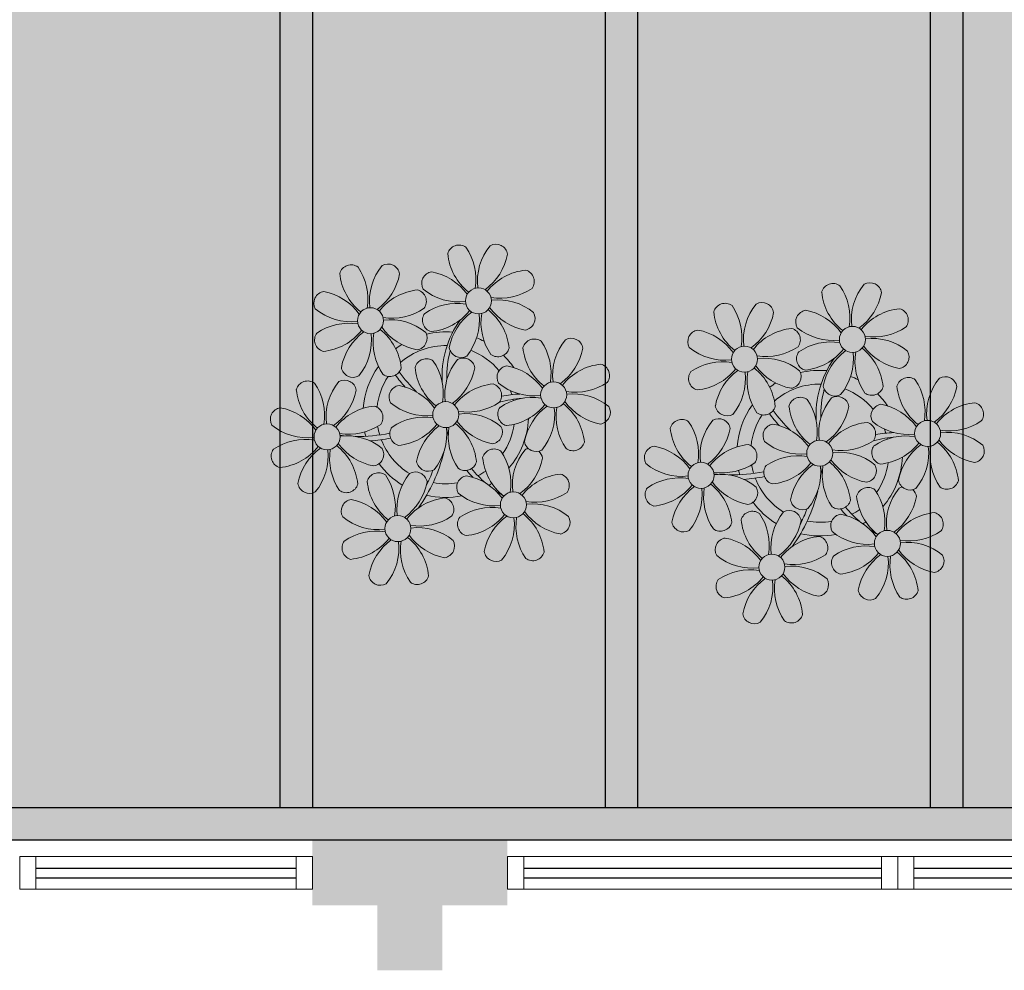
# Model space of a CAD drawing. Units: millimetres. Extents: x 2935 to 4027, y 1219 to 1493.
# Drawn here: x 3159 to 3162, y 1354 to 1357 of the extents above; entities that cross this region are included whole.
import ezdxf

# ---------------------------------------------------------------- set-up
doc = ezdxf.new("R2010")
doc.units = ezdxf.units.MM
for name, pattern in [('CONTINU', [0]), ('CONTINUO', [0]), ('HIDDEN', [0.375, 0.25, -0.125]), ('TRACEJADA2', [0.375, 0.25, -0.125])]:
    doc.linetypes.add(name, pattern=pattern)
for name, color, linetype in [('_ARQ_VISTA02', 2, 'Continuous'), ('ARQ-MOB-DIV-DV1', 12, 'Continuous'), ('JARDIM', 64, 'CONTINUO'), ('OFC-MALL-ARQ-EX-1PV$0$A_HTC_1', 252, 'Continuous'), ('PERGOLA', 8, 'CONTINU'), ('PROJEÇÃO', 8, 'HIDDEN')]:
    doc.layers.add(name, color=color, linetype=linetype)
doc.layers.add('ÁRVORE', color=92, linetype='Continuous', lineweight=15)

# ---------------------------------------------------------------- blocks, each defined once
blk = doc.blocks.new('PERGOLA')
at = {"layer": 'PERGOLA'}
for p, q in [((109564.7825, -73585.2079), (109584.2825, -73585.2079)), ((109564.8825, -73585.3079), (109584.1825, -73585.3079)), ((109570.6825, -73590.0079), (109570.6825, -73585.3079)), ((109570.7825, -73590.0079), (109570.7825, -73585.3079)), ((109571.6825, -73590.0079), (109571.6825, -73585.3079)), ((109571.7825, -73590.0079), (109571.7825, -73585.3079)), ((109572.6825, -73590.0079), (109572.6825, -73585.3079)), ((109572.7825, -73590.0079), (109572.7825, -73585.3079))]:
    blk.add_line(p, q, dxfattribs=at)
blk = doc.blocks.new('JARDIMADM')
at = {"layer": 'ÁRVORE'}
h = blk.add_hatch(dxfattribs=at)
h.set_pattern_fill('AR-SAND', color=256, scale=0.004, angle=-90)
h.set_pattern_definition([(307.5, (0, 0), (0.195765294932, 0.006400125184), [0, -0.154432, 0, -0.17272, 0, -0.1651]), (277.5, (0, 0), (0.286730040227, -0.179809313255), [0, -0.083312, 0, -0.139192, 0, -0.05334]), (237.5, (2e-17, 0.12497), (0.000574873871, -0.316396948097), [0, -0.0508, 0, -0.18288, 0, -0.23876]), (227.5, (2e-17, 0.12497), (0.089171729303, -0.30542258099), [0, -0.0254, 0, -0.119888, 0, -0.13716])])
h.paths.add_polyline_path([(-2537095.2541, 1743269.8417), (-2537112.2541, 1743269.8417), (-2537112.2541, 1743274.7417), (-2537095.2541, 1743274.7417)])
at = {"layer": 'JARDIM'}
blk.add_line((-2537112.2541, 1743274.7417), (-2537095.2541, 1743274.7417), dxfattribs=at)
blk.add_lwpolyline([(-2537095.2541, 1743269.8417), (-2537112.2541, 1743269.8417), (-2537112.2541, 1743274.7417), (-2537095.2541, 1743274.7417)], close=True, dxfattribs=at)
blk = doc.blocks.new('P8')
at = {"color": 42, "lineweight": 5}
for centre in [(1.763, 2.056), (-5.339, 0.594), (24.765, -0.314), (17.663, -1.775), (6.121, -3.592), (-1.178, -4.956), (-7.816, -6.172), (29.123, -5.961), (21.824, -7.325), (15.186, -8.541), (3.45, -10.738), (-3.188, -11.955), (26.452, -13.107), (19.814, -14.324)]:
    blk.add_circle(centre, 0.8, dxfattribs=at)
at = {"color": 21, "lineweight": 5}
for centre, radius, start, end in [((0.572, 4.765), 0.728, 54.2412, 163.93177), ((2.837, 4.813), 0.728, 9.2412, 118.93177), ((3.293, 5.296), 3.436, 185.51284, 231.85994), ((-1.896, 3.383), 3.502, 350.92195, 34.28348), ((5.136, 3.265), 3.436, 140.51284, 186.85994), ((0.114, 5.581), 3.502, 305.92195, 349.28348), ((-6.53, 3.303), 0.728, 54.2412, 163.93177), ((-8.998, 1.921), 3.502, 350.92195, 34.28348), ((-1.965, 1.803), 3.436, 140.51284, 186.85994), ((-4.265, 3.351), 0.728, 9.2412, 118.93177), ((-0.995, 3.13), 0.728, 99.2412, 208.93177), ((-1.763, 0.407), 3.502, 35.92195, 79.28348), ((5.003, 0.525), 3.436, 95.51284, 141.85994), ((4.472, 3.246), 0.728, 324.2412, 73.93177), ((-3.809, 3.835), 3.436, 185.51284, 231.85994), ((-6.988, 4.119), 3.502, 305.92195, 349.28348), ((-2.098, -0.936), 3.436, 95.51284, 141.85994), ((-2.63, 1.784), 0.728, 324.2412, 73.93177), ((0.553, 5.429), 3.436, 230.51284, 276.85994), ((3.09, 5.715), 3.502, 260.92195, 304.28348), ((-8.097, 1.668), 0.728, 99.2412, 208.93177), ((-8.865, -1.055), 3.502, 35.92195, 79.28348), ((0.436, -1.603), 3.502, 80.92195, 124.28348), ((2.972, -1.318), 3.436, 50.51284, 96.85994), ((-6.549, 3.967), 3.436, 230.51284, 276.85994), ((-4.012, 4.253), 3.502, 260.92195, 304.28348), ((-0.947, 0.865), 0.728, 144.2412, 253.93177), ((-1.478, 3.586), 3.436, 275.51284, 321.85994), ((3.412, -1.47), 3.502, 125.92195, 169.28348), ((-1.611, 0.846), 3.436, 320.51284, 6.85994), ((5.422, 0.729), 3.502, 170.92195, 214.28348), ((0.232, -1.185), 3.436, 5.51284, 51.85994), ((5.288, 3.705), 3.502, 215.92195, 259.28348), ((4.52, 0.982), 0.728, 279.2412, 28.93177), ((-4.13, -2.78), 3.436, 50.51284, 96.85994), ((-6.666, -3.065), 3.502, 80.92195, 124.28348), ((-8.58, 2.124), 3.436, 275.51284, 321.85994), ((-6.869, -2.647), 3.436, 5.51284, 51.85994), ((-1.813, 2.243), 3.502, 215.92195, 259.28348), ((26.092, 3.345), 3.502, 260.92195, 304.28348), ((-8.048, -0.597), 0.728, 144.2412, 253.93177), ((-3.69, -2.932), 3.502, 125.92195, 169.28348), ((-8.713, -0.616), 3.436, 320.51284, 6.85994), ((-1.68, -0.733), 3.502, 170.92195, 214.28348), ((-2.581, -0.48), 0.728, 279.2412, 28.93177), ((4.93, -0.883), 0.728, 54.2412, 163.93177), ((2.462, -2.265), 3.502, 350.92195, 34.28348), ((9.494, -2.382), 3.436, 140.51284, 186.85994), ((7.195, -0.834), 0.728, 9.2412, 118.93177), ((25.974, -3.687), 3.436, 50.51284, 96.85994), ((-1.178, -4.956), 4.251, 74.1954, 75.36369), ((0.689, -0.702), 0.728, 189.2412, 298.93177), ((2.953, -0.654), 0.728, 234.2412, 343.93177), ((7.651, -0.351), 3.436, 185.51284, 231.85994), ((4.472, -0.066), 3.502, 305.92195, 349.28348), ((27.522, -1.388), 0.728, 279.2412, 28.93177), ((-2.369, -2.246), 0.728, 54.2412, 163.93177), ((-4.837, -3.629), 3.502, 350.92195, 34.28348), ((2.195, -3.746), 3.436, 140.51284, 186.85994), ((-0.104, -2.198), 0.728, 9.2412, 118.93177), ((3.363, -2.518), 0.728, 99.2412, 208.93177), ((2.595, -5.241), 3.502, 35.92195, 79.28348), ((9.362, -5.122), 3.436, 95.51284, 141.85994), ((8.83, -2.401), 0.728, 324.2412, 73.93177), ((-6.413, -2.164), 0.728, 189.2412, 228.00263), ((-4.149, -2.115), 0.728, 234.2412, 343.93177), ((0.352, -1.715), 3.436, 185.51284, 231.85994), ((-2.827, -1.43), 3.502, 305.92195, 349.28348), ((16.133, -5.016), 3.436, 5.51284, 51.85994), ((21.189, -0.126), 3.502, 215.92195, 259.28348), ((-9.007, -3.463), 0.728, 54.2412, 163.93177), ((-11.475, -4.845), 3.502, 350.92195, 34.28348), ((-4.443, -4.963), 3.436, 140.51284, 186.85994), ((-6.742, -3.415), 0.728, 9.2412, 118.93177), ((-6.413, -2.164), 0.728, 282.50713, 298.93177), ((4.911, -0.218), 3.436, 230.51284, 276.85994), ((7.448, 0.067), 3.502, 260.92195, 304.28348), ((14.289, -2.985), 3.436, 320.51284, 6.85994), ((21.322, -3.102), 3.502, 170.92195, 214.28348), ((20.421, -2.849), 0.728, 279.2412, 28.93177), ((25.464, -4.634), 3.502, 350.92195, 34.28348), ((32.496, -4.752), 3.436, 140.51284, 186.85994), ((-6.286, -2.932), 3.436, 185.51284, 231.85994), ((-9.465, -2.647), 3.502, 305.92195, 349.28348), ((-3.936, -3.882), 0.728, 99.2412, 208.93177), ((-4.704, -6.605), 3.502, 35.92195, 79.28348), ((2.063, -6.486), 3.436, 95.51284, 141.85994), ((1.531, -3.765), 0.728, 324.2412, 73.93177), ((7.33, -6.965), 3.436, 50.51284, 96.85994), ((21.824, -7.325), 4.251, 74.1954, 75.36369), ((-2.388, -1.582), 3.436, 230.51284, 276.85994), ((0.149, -1.296), 3.502, 260.92195, 304.28348), ((4.794, -7.251), 3.502, 80.92195, 124.28348), ((2.88, -2.062), 3.436, 275.51284, 321.85994), ((4.591, -6.833), 3.436, 5.51284, 51.85994), ((9.646, -1.943), 3.502, 215.92195, 259.28348), ((20.633, -4.615), 0.728, 54.2412, 163.93177), ((18.165, -5.998), 3.502, 350.92195, 34.28348), ((25.197, -6.115), 3.436, 140.51284, 186.85994), ((26.365, -4.887), 0.728, 99.2412, 208.93177), ((-10.574, -5.098), 0.728, 99.2412, 208.93177), ((-11.342, -7.821), 3.502, 35.92195, 79.28348), ((-4.575, -7.702), 3.436, 95.51284, 141.85994), ((-5.107, -4.982), 0.728, 324.2412, 73.93177), ((3.411, -4.782), 0.728, 144.2412, 253.93177), ((7.77, -7.118), 3.502, 125.92195, 169.28348), ((2.747, -4.801), 3.436, 320.51284, 6.85994), ((9.78, -4.919), 3.502, 170.92195, 214.28348), ((8.878, -4.666), 0.728, 279.2412, 28.93177), ((18.854, -4.485), 0.728, 234.2412, 343.93177), ((23.354, -4.084), 3.436, 185.51284, 231.85994), ((-6.489, -2.513), 3.502, 260.92195, 304.28348), ((-2.505, -8.615), 3.502, 80.92195, 124.28348), ((2.347, -3.307), 3.502, 215.92195, 259.28348), ((0.031, -8.329), 3.436, 50.51284, 96.85994), ((16.589, -4.533), 0.728, 282.50713, 298.93177), ((24.533, -6.134), 0.728, 324.2412, 73.93177), ((27.913, -2.588), 3.436, 230.51284, 276.85994), ((-9.026, -2.799), 3.436, 230.51284, 276.85994), ((-3.888, -6.146), 0.728, 144.2412, 253.93177), ((-4.419, -3.425), 3.436, 275.51284, 321.85994), ((0.471, -8.481), 3.502, 125.92195, 169.28348), ((-4.552, -6.165), 3.436, 320.51284, 6.85994), ((2.481, -6.282), 3.502, 170.92195, 214.28348), ((-2.708, -8.196), 3.436, 5.51284, 51.85994), ((1.579, -6.029), 0.728, 279.2412, 28.93177), ((-9.143, -9.831), 3.502, 80.92195, 124.28348), ((-4.291, -4.523), 3.502, 215.92195, 259.28348), ((-6.607, -9.546), 3.436, 50.51284, 96.85994), ((5.047, -6.349), 0.728, 189.2412, 298.93177), ((7.311, -6.301), 0.728, 234.2412, 343.93177), ((17.895, -7.351), 0.728, 324.2412, 73.93177), ((-10.525, -7.363), 0.728, 144.2412, 253.93177), ((-11.057, -4.642), 3.436, 275.51284, 321.85994), ((-6.167, -9.698), 3.502, 125.92195, 169.28348), ((-11.19, -7.382), 3.436, 320.51284, 6.85994), ((-4.157, -7.499), 3.502, 170.92195, 214.28348), ((-9.346, -9.413), 3.436, 5.51284, 51.85994), ((-5.059, -7.246), 0.728, 279.2412, 28.93177), ((4.524, -7.98), 0.728, 9.2412, 118.93177), ((23.033, -10.698), 3.436, 50.51284, 96.85994), ((26.414, -7.152), 0.728, 144.2412, 253.93177), ((-2.252, -7.713), 0.728, 189.2412, 298.93177), ((0.012, -7.665), 0.728, 234.2412, 343.93177), ((2.26, -8.029), 0.728, 54.2412, 163.93177), ((4.981, -7.497), 3.436, 185.51284, 231.85994), ((-0.209, -9.411), 3.502, 350.92195, 34.28348), ((6.824, -9.528), 3.436, 140.51284, 186.85994), ((1.801, -7.212), 3.502, 305.92195, 349.28348), ((16.513, -4.882), 3.502, 260.92195, 304.28348), ((20.294, -10.565), 3.436, 5.51284, 51.85994), ((25.349, -5.676), 3.502, 215.92195, 259.28348), ((-2.114, -9.197), 0.728, 9.2412, 118.93177), ((19.115, -8.515), 0.728, 144.2412, 253.93177), ((18.583, -5.794), 3.436, 275.51284, 321.85994), ((23.473, -10.85), 3.502, 125.92195, 169.28348), ((18.45, -8.534), 3.436, 320.51284, 6.85994), ((25.483, -8.652), 3.502, 170.92195, 214.28348), ((24.581, -8.399), 0.728, 279.2412, 28.93177), ((-8.89, -8.93), 0.728, 189.2412, 298.93177), ((-6.626, -8.882), 0.728, 234.2412, 343.93177), ((-4.378, -9.245), 0.728, 54.2412, 163.93177), ((-1.657, -8.714), 3.436, 185.51284, 231.85994), ((-6.847, -10.628), 3.502, 350.92195, 34.28348), ((0.186, -10.745), 3.436, 140.51284, 186.85994), ((-4.837, -8.429), 3.502, 305.92195, 349.28348), ((0.693, -9.664), 0.728, 99.2412, 208.93177), ((-0.075, -12.387), 3.502, 35.92195, 79.28348), ((6.691, -12.268), 3.436, 95.51284, 141.85994), ((6.16, -9.547), 0.728, 324.2412, 73.93177), ((16.395, -11.915), 3.436, 50.51284, 96.85994), ((17.943, -9.615), 0.728, 279.2412, 28.93177), ((25.262, -10.398), 0.728, 54.2412, 163.93177), ((-5.945, -10.881), 0.728, 99.2412, 208.93177), ((-6.713, -13.604), 3.502, 35.92195, 79.28348), ((0.053, -13.485), 3.436, 95.51284, 141.85994), ((-0.478, -10.764), 0.728, 324.2412, 73.93177), ((2.241, -7.364), 3.436, 230.51284, 276.85994), ((4.777, -7.079), 3.502, 260.92195, 304.28348), ((20.75, -10.082), 0.728, 189.2412, 298.93177), ((23.014, -10.034), 0.728, 234.2412, 343.93177), ((27.983, -9.866), 3.436, 185.51284, 231.85994), ((2.123, -14.397), 3.502, 80.92195, 124.28348), ((4.66, -14.111), 3.436, 50.51284, 96.85994), ((18.624, -11.614), 0.728, 54.2412, 163.93177), ((20.888, -11.566), 0.728, 9.2412, 118.93177), ((-4.397, -8.581), 3.436, 230.51284, 276.85994), ((-1.861, -8.296), 3.502, 260.92195, 304.28348), ((0.741, -11.928), 0.728, 144.2412, 253.93177), ((0.21, -9.208), 3.436, 275.51284, 321.85994), ((5.099, -14.263), 3.502, 125.92195, 169.28348), ((1.92, -13.979), 3.436, 5.51284, 51.85994), ((6.976, -9.089), 3.502, 215.92195, 259.28348), ((6.208, -11.812), 0.728, 279.2412, 28.93177), ((18.165, -10.798), 3.502, 305.92195, 349.28348), ((23.695, -12.033), 0.728, 99.2412, 208.93177), ((22.927, -14.756), 3.502, 35.92195, 79.28348), ((-4.515, -15.614), 3.502, 80.92195, 124.28348), ((-1.978, -15.328), 3.436, 50.51284, 96.85994), ((0.077, -11.947), 3.436, 320.51284, 6.85994), ((7.109, -12.065), 3.502, 170.92195, 214.28348), ((-6.428, -10.424), 3.436, 275.51284, 321.85994), ((-1.539, -15.48), 3.502, 125.92195, 169.28348), ((-4.718, -15.195), 3.436, 5.51284, 51.85994), ((0.338, -10.306), 3.502, 215.92195, 259.28348), ((-0.43, -13.028), 0.728, 279.2412, 28.93177), ((23.055, -15.854), 3.436, 95.51284, 141.85994), ((25.243, -9.733), 3.436, 230.51284, 276.85994), ((-5.897, -13.145), 0.728, 144.2412, 253.93177), ((-6.561, -13.164), 3.436, 320.51284, 6.85994), ((0.471, -13.281), 3.502, 170.92195, 214.28348), ((2.376, -13.495), 0.728, 189.2412, 298.93177), ((4.641, -13.447), 0.728, 234.2412, 343.93177), ((-4.262, -14.712), 0.728, 189.2412, 298.93177), ((-1.997, -14.664), 0.728, 234.2412, 343.93177), ((23.34, -12.675), 3.502, 215.92195, 259.28348)]:
    blk.add_arc(centre, radius, start, end, dxfattribs=at)
at = {"color": 233, "lineweight": 5}
for centre, radius, start, end in [((23.574, 2.396), 0.728, 54.2412, 163.93177), ((28.138, 0.896), 3.436, 140.51284, 186.85994), ((25.839, 2.444), 0.728, 9.2412, 118.93177), ((26.295, 2.927), 3.436, 185.51284, 231.85994), ((21.106, 1.013), 3.502, 350.92195, 34.28348), ((23.116, 3.212), 3.502, 305.92195, 349.28348), ((16.473, 0.934), 0.728, 54.2412, 163.93177), ((14.004, -0.448), 3.502, 350.92195, 34.28348), ((21.037, -0.566), 3.436, 140.51284, 186.85994), ((18.737, 0.982), 0.728, 9.2412, 118.93177), ((22.007, 0.76), 0.728, 99.2412, 208.93177), ((21.239, -1.963), 3.502, 35.92195, 79.28348), ((28.006, -1.844), 3.436, 95.51284, 141.85994), ((27.474, 0.877), 0.728, 324.2412, 73.93177), ((19.193, 1.465), 3.436, 185.51284, 231.85994), ((16.014, 1.75), 3.502, 305.92195, 349.28348), ((14.905, -0.701), 0.728, 99.2412, 208.93177), ((14.137, -3.424), 3.502, 35.92195, 79.28348), ((20.904, -3.306), 3.436, 95.51284, 141.85994), ((20.372, -0.585), 0.728, 324.2412, 73.93177), ((23.555, 3.06), 3.436, 230.51284, 276.85994), ((23.438, -3.973), 3.502, 80.92195, 124.28348), ((16.454, 1.598), 3.436, 230.51284, 276.85994), ((18.99, 1.884), 3.502, 260.92195, 304.28348), ((22.055, -1.504), 0.728, 144.2412, 253.93177), ((21.524, 1.217), 3.436, 275.51284, 321.85994), ((26.414, -3.839), 3.502, 125.92195, 169.28348), ((21.391, -1.523), 3.436, 320.51284, 6.85994), ((28.424, -1.641), 3.502, 170.92195, 214.28348), ((23.235, -3.554), 3.436, 5.51284, 51.85994), ((28.29, 1.335), 3.502, 215.92195, 259.28348), ((18.872, -5.149), 3.436, 50.51284, 96.85994), ((16.336, -5.434), 3.502, 80.92195, 124.28348), ((14.422, -0.245), 3.436, 275.51284, 321.85994), ((14.954, -2.966), 0.728, 144.2412, 253.93177), ((19.312, -5.301), 3.502, 125.92195, 169.28348), ((27.932, -3.252), 0.728, 54.2412, 163.93177), ((30.197, -3.204), 0.728, 9.2412, 118.93177), ((23.691, -3.071), 0.728, 189.2412, 298.93177), ((25.955, -3.023), 0.728, 234.2412, 343.93177), ((30.653, -2.72), 3.436, 185.51284, 231.85994), ((27.474, -2.435), 3.502, 305.92195, 349.28348), ((22.898, -4.567), 0.728, 9.2412, 118.93177), ((25.597, -7.61), 3.502, 35.92195, 79.28348), ((32.364, -7.491), 3.436, 95.51284, 141.85994), ((31.832, -4.771), 0.728, 324.2412, 73.93177), ((16.589, -4.533), 0.728, 189.2412, 228.00263), ((20.175, -3.799), 3.502, 305.92195, 349.28348), ((13.995, -5.832), 0.728, 54.2412, 163.93177), ((11.527, -7.214), 3.502, 350.92195, 34.28348), ((18.559, -7.332), 3.436, 140.51284, 186.85994), ((16.26, -5.784), 0.728, 9.2412, 118.93177), ((25.065, -8.855), 3.436, 95.51284, 141.85994), ((30.45, -2.302), 3.502, 260.92195, 304.28348), ((16.716, -5.301), 3.436, 185.51284, 231.85994), ((13.537, -5.016), 3.502, 305.92195, 349.28348), ((19.066, -6.251), 0.728, 99.2412, 208.93177), ((18.298, -8.974), 3.502, 35.92195, 79.28348), ((30.332, -9.335), 3.436, 50.51284, 96.85994), ((18.427, -10.072), 3.436, 95.51284, 141.85994), ((20.614, -3.951), 3.436, 230.51284, 276.85994), ((23.151, -3.666), 3.502, 260.92195, 304.28348), ((27.796, -9.62), 3.502, 80.92195, 124.28348), ((25.882, -4.431), 3.436, 275.51284, 321.85994), ((30.772, -9.487), 3.502, 125.92195, 169.28348), ((27.593, -9.202), 3.436, 5.51284, 51.85994), ((32.648, -4.312), 3.502, 215.92195, 259.28348), ((12.428, -7.468), 0.728, 99.2412, 208.93177), ((11.66, -10.19), 3.502, 35.92195, 79.28348), ((25.749, -7.171), 3.436, 320.51284, 6.85994), ((32.782, -7.288), 3.502, 170.92195, 214.28348), ((31.88, -7.035), 0.728, 279.2412, 28.93177), ((13.976, -5.168), 3.436, 230.51284, 276.85994), ((20.497, -10.984), 3.502, 80.92195, 124.28348), ((13.859, -12.2), 3.502, 80.92195, 124.28348), ((13.656, -11.782), 3.436, 5.51284, 51.85994), ((18.711, -6.892), 3.502, 215.92195, 259.28348), ((28.049, -8.719), 0.728, 189.2412, 298.93177), ((30.313, -8.67), 0.728, 234.2412, 343.93177), ((12.477, -9.732), 0.728, 144.2412, 253.93177), ((11.945, -7.011), 3.436, 275.51284, 321.85994), ((16.835, -12.067), 3.502, 125.92195, 169.28348), ((11.812, -9.751), 3.436, 320.51284, 6.85994), ((18.845, -9.868), 3.502, 170.92195, 214.28348), ((27.526, -10.349), 0.728, 9.2412, 118.93177), ((22.793, -11.78), 3.502, 350.92195, 34.28348), ((29.826, -11.898), 3.436, 140.51284, 186.85994), ((24.803, -9.581), 3.502, 305.92195, 349.28348), ((14.112, -11.299), 0.728, 189.2412, 298.93177), ((16.376, -11.251), 0.728, 234.2412, 343.93177), ((21.345, -11.083), 3.436, 185.51284, 231.85994), ((16.155, -12.997), 3.502, 350.92195, 34.28348), ((23.188, -13.114), 3.436, 140.51284, 186.85994), ((29.693, -14.637), 3.436, 95.51284, 141.85994), ((29.162, -11.917), 0.728, 324.2412, 73.93177), ((17.057, -13.25), 0.728, 99.2412, 208.93177), ((16.289, -15.973), 3.502, 35.92195, 79.28348), ((22.524, -13.133), 0.728, 324.2412, 73.93177), ((27.779, -9.448), 3.502, 260.92195, 304.28348), ((25.125, -16.766), 3.502, 80.92195, 124.28348), ((27.662, -16.481), 3.436, 50.51284, 96.85994), ((18.605, -10.95), 3.436, 230.51284, 276.85994), ((21.141, -10.665), 3.502, 260.92195, 304.28348), ((23.743, -14.298), 0.728, 144.2412, 253.93177), ((23.212, -11.577), 3.436, 275.51284, 321.85994), ((28.101, -16.633), 3.502, 125.92195, 169.28348), ((23.079, -14.317), 3.436, 320.51284, 6.85994), ((30.111, -14.434), 3.502, 170.92195, 214.28348), ((24.922, -16.348), 3.436, 5.51284, 51.85994), ((29.978, -11.458), 3.502, 215.92195, 259.28348), ((29.21, -14.181), 0.728, 279.2412, 28.93177), ((18.487, -17.983), 3.502, 80.92195, 124.28348), ((21.024, -17.697), 3.436, 50.51284, 96.85994), ((17.105, -15.514), 0.728, 144.2412, 253.93177), ((16.574, -12.793), 3.436, 275.51284, 321.85994), ((21.463, -17.849), 3.502, 125.92195, 169.28348), ((16.441, -15.533), 3.436, 320.51284, 6.85994), ((23.473, -15.651), 3.502, 170.92195, 214.28348), ((18.284, -17.564), 3.436, 5.51284, 51.85994), ((22.572, -15.398), 0.728, 279.2412, 28.93177), ((25.378, -15.865), 0.728, 189.2412, 298.93177), ((27.643, -15.816), 0.728, 234.2412, 343.93177), ((18.74, -17.081), 0.728, 189.2412, 298.93177), ((21.005, -17.033), 0.728, 234.2412, 343.93177)]:
    blk.add_arc(centre, radius, start, end, dxfattribs=at)
at = {"color": 94, "lineweight": 5}
for centre, radius, start, end in [((8.568, -4.959), 9.9, 144.60261, 166.37149), ((-8.824, -6.749), 7.932, 54.91626, 59.07084), ((8.568, -4.959), 9.6, 152.88233, 159.09163), ((-8.824, -6.749), 7.932, 40.15301, 49.19569), ((-7.302, -5.438), 6.22, 38.976, 44.14251), ((31.57, -7.328), 9.9, 144.60261, 166.37149), ((14.178, -9.118), 7.932, 54.91626, 59.07084), ((31.57, -7.328), 9.6, 152.88233, 159.09163), ((4.213, -13.175), 9.862, 94.28783, 101.6908), ((4.213, -13.175), 9.562, 88.95743, 101.80621), ((14.178, -9.118), 7.932, 40.15301, 49.19569), ((15.7, -7.807), 6.22, 38.976, 44.14251), ((-7.302, -5.438), 6.22, 11.88793, 16.4018), ((4.213, -13.175), 9.562, 83.3221, 84.87574), ((-6.527, 1.999), 7.987, 274.65008, 284.86406), ((15.7, -7.807), 6.22, 11.88793, 16.4018), ((27.215, -15.544), 9.862, 94.28783, 101.6908), ((27.215, -15.544), 9.562, 88.95743, 101.80621), ((27.215, -15.544), 9.562, 83.3221, 84.87574), ((-5.937, 0.194), 6.42, 271.8189, 281.90599), ((-6.538, -13.622), 10.201, 36.29265, 45.46458), ((-6.538, -13.622), 10.501, 36.41096, 41.57549), ((-6.98, -7.288), 6.03, 324.64095, 3.35106), ((-6.741, -7.376), 5.495, 344.07108, 2.64476), ((16.475, -0.37), 7.987, 274.65008, 284.86406), ((17.065, -2.175), 6.42, 271.8189, 281.90599), ((16.464, -15.992), 10.201, 36.29265, 45.46458), ((16.464, -15.992), 10.501, 36.41096, 41.57549), ((16.022, -9.657), 6.03, 324.64095, 3.35106), ((16.261, -9.745), 5.495, 344.07108, 2.64476)]:
    blk.add_arc(centre, radius, start, end, dxfattribs=at)
at = {"color": 40, "lineweight": 5}
for centre, radius, start, end in [((-1.178, -4.956), 5.094, 76.62568, 101.2054), ((-1.178, -4.956), 5.094, 121.51153, 123.90336), ((-1.178, -4.956), 4.251, 117.80244, 125.3101), ((-1.178, -4.956), 4.251, 79.50792, 99.95795), ((-1.178, -4.956), 5.094, 36.338, 58.32887), ((-1.178, -4.956), 5.094, 139.62162, 177.2535), ((-1.178, -4.956), 4.251, 21.22577, 58.45509), ((21.824, -7.325), 5.094, 76.62568, 101.2054), ((-1.178, -4.956), 4.251, 145.41918, 172.00624), ((21.824, -7.325), 5.094, 121.51153, 123.90336), ((21.824, -7.325), 5.094, 36.338, 58.32887), ((-1.178, -4.956), 5.094, 12.0535, 15.15236), ((21.824, -7.325), 4.251, 117.80244, 125.3101), ((21.824, -7.325), 4.251, 79.50792, 99.95795), ((-1.178, -4.956), 4.251, 9.74341, 17.10605), ((21.824, -7.325), 5.094, 139.62162, 177.2535), ((21.824, -7.325), 4.251, 21.22577, 58.45509), ((-1.178, -4.956), 4.251, 326.39844, 353.82362), ((-1.178, -4.956), 5.094, 324.36632, 355.6451), ((21.824, -7.325), 4.251, 145.41918, 172.00624), ((-1.178, -4.956), 4.251, 191.75441, 192.79502), ((21.824, -7.325), 5.094, 12.0535, 15.15236), ((-1.178, -4.956), 4.251, 196.86473, 200.2384), ((21.824, -7.325), 4.251, 9.74341, 17.10605), ((-1.178, -4.956), 5.094, 214.7168, 225.80894), ((-1.178, -4.956), 4.251, 219.48453, 248.6966), ((21.824, -7.325), 4.251, 326.39844, 353.82362), ((21.824, -7.325), 5.094, 324.36632, 355.6451), ((-1.178, -4.956), 4.251, 268.85685, 310.98781), ((21.824, -7.325), 4.251, 191.75441, 192.79502), ((-1.178, -4.956), 5.094, 302.06426, 307.15673), ((21.824, -7.325), 4.251, 196.86473, 200.2384), ((-1.178, -4.956), 5.094, 242.34594, 248.06765), ((-1.178, -4.956), 5.094, 265.13924, 283.46449), ((21.824, -7.325), 5.094, 214.7168, 225.80894), ((21.824, -7.325), 4.251, 219.48453, 248.6966), ((21.824, -7.325), 4.251, 268.85685, 310.98781), ((21.824, -7.325), 5.094, 302.06426, 307.15673), ((21.824, -7.325), 5.094, 242.34594, 248.06765), ((21.824, -7.325), 5.094, 265.13924, 283.46449)]:
    blk.add_arc(centre, radius, start, end, dxfattribs=at)
blk = doc.blocks.new('esquadria 1.50')
at = {"layer": '_ARQ_VISTA02', "lineweight": 5}
for p, q in [((0, 0.1), (0.05, 0.1)), ((0, 0), (0, 0.1)), ((0.05, 0.1), (1.15, 0.1)), ((0.05, 0.1), (0.05, 0)), ((1.15, 0.1), (1.15, 0)), ((1.15, 0.1), (1.2, 0.1)), ((1.2, 0), (1.2, 0.1)), ((0.05, 0), (0, 0)), ((0.05, 0), (1.15, 0)), ((1.15, 0), (1.2, 0))]:
    blk.add_line(p, q, dxfattribs=at)
at = {"layer": 'OFC-MALL-ARQ-EX-1PV$0$A_HTC_1'}
for p, q in [((0.05, 0.0637), (1.15, 0.0637)), ((0.05, 0.0337), (1.15, 0.0337))]:
    blk.add_line(p, q, dxfattribs=at)

msp = doc.modelspace()

# ---------------------------------------------------------------- hatches: boundary and pattern name
at = {"layer": 'PROJEÇÃO'}
msp.add_hatch(color=252, dxfattribs=at).paths.add_polyline_path([(3160.3973, 1353.8689), (3160.1973, 1353.8689), (3160.1973, 1353.6689), (3159.9973, 1353.6689), (3159.9973, 1353.8689), (3159.7973, 1353.8689), (3159.7973, 1354.0689), (3159.9973, 1354.0689), (3159.9973, 1354.2689), (3160.1973, 1354.2689), (3160.1973, 1354.0689), (3160.3973, 1354.0689)])

# ---------------------------------------------------------------- linework, layer by layer
at = {"layer": '_ARQ_VISTA02', "lineweight": 5}
for p, q in [((3158.8973, 1353.9188), (3158.8973, 1354.0188, 0)), ((3158.9473, 1354.0188, 0), (3158.8973, 1354.0188, 0)), ((3158.8973, 1353.9188), (3158.8973, 1354.0188)), ((3158.9973, 1354.0188), (3158.8973, 1354.0188)), ((3159.7473, 1354.0188), (3158.9473, 1354.0188)), ((3158.9473, 1354.0188), (3158.9473, 1353.9188)), ((3159.7973, 1354.0188), (3159.7473, 1354.0188)), ((3159.7473, 1354.0188), (3159.7473, 1353.9188)), ((3159.7973, 1353.9188), (3159.7973, 1354.0188)), ((3158.9473, 1353.9188), (3158.8973, 1353.9188)), ((3159.7473, 1353.9188), (3158.9473, 1353.9188)), ((3159.7473, 1353.9188), (3159.7973, 1353.9188))]:
    msp.add_line(p, q, dxfattribs=at)
at = {"layer": 'OFC-MALL-ARQ-EX-1PV$0$A_HTC_1'}
for p, q in [((3159.7473, 1353.9825), (3158.9473, 1353.9825)), ((3159.7473, 1353.9525), (3158.9473, 1353.9525))]:
    msp.add_line(p, q, dxfattribs=at)

# ---------------------------------------------------------------- block references
at = {"xscale": 0.04999999999999716, "yscale": 0.04999999999999716, "zscale": 0.1, "rotation": 180}
msp.add_blockref('P8', (3161.2987, 1355.0119), dxfattribs=at)
at = {"layer": 'ARQ-MOB-DIV-DV1', "xscale": -1}
for p in [(3161.5973, 1353.9188), (3162.7973, 1353.9188)]:
    msp.add_blockref('esquadria 1.50', p, dxfattribs=at)
at = {"layer": 'JARDIM', "linetype": 'CONTINUO', "rotation": 180}
msp.add_blockref('JARDIMADM', (-2533946.2068, 1744628.8105), dxfattribs=at)
at = {"layer": 'PERGOLA', "linetype": 'TRACEJADA2', "zscale": 25.4, "rotation": 180}
msp.add_blockref('PERGOLA', (112732.4798, -72231.1391), dxfattribs=at)

doc.saveas('drawing.dxf')
